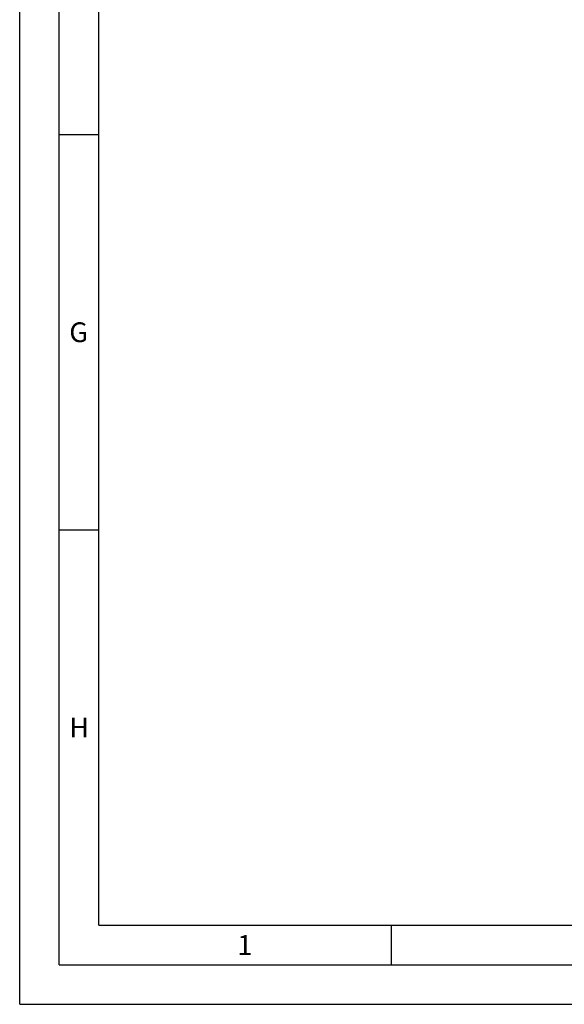
# Model space of a CAD drawing. Units: millimetres. Extents: x 0 to 594, y 0 to 420.
# Drawn here: x 0 to 69, y 0 to 125 of the extents above; entities that cross this region are included whole.
import ezdxf

# ---------------------------------------------------------------- set-up
doc = ezdxf.new("R2010")
doc.units = ezdxf.units.MM
doc.header["$LTSCALE"] = 32.67
doc.layers.add('608026959-000-00-ED1_FORMAT', color=7, linetype='CONTINUOUS')
doc.styles.get("Standard").update_dxf_attribs({"font": 'TXT.SHX', "width": 0.7})

msp = doc.modelspace()

# ---------------------------------------------------------------- linework, layer by layer
at = {"layer": '608026959-000-00-ED1_FORMAT', "color": 3, "linetype": 'CONTINUOUS'}
for p, q in [((0, 0), (0, 420)), ((5, 5), (5, 415)), ((5, 110), (10, 110)), ((5, 60), (10, 60)), ((47, 10), (47, 5)), ((5, 5), (589, 5)), ((0, 0), (594, 0))]:
    msp.add_line(p, q, dxfattribs=at)
at = {"layer": '608026959-000-00-ED1_FORMAT', "color": 7, "linetype": 'CONTINUOUS'}
for q in [(10, 410), (584, 10)]:
    msp.add_line((10, 10), q, dxfattribs=at)

# ---------------------------------------------------------------- texts
at = {"layer": '608026959-000-00-ED1_FORMAT', "color": 2, "linetype": 'CONTINUOUS', "char_height": 2.5, "attachment_point": 1, "line_spacing_factor": 0.9}
for s, insert, width in [('G', (6.2798, 86.25), 3.660714), ('H', (6.2798, 36.25), 3.660714), ('1', (27.5476, 8.75), 2.857143)]:
    msp.add_mtext(s, dxfattribs=dict(at, insert=insert, width=width))

doc.saveas('drawing.dxf')
